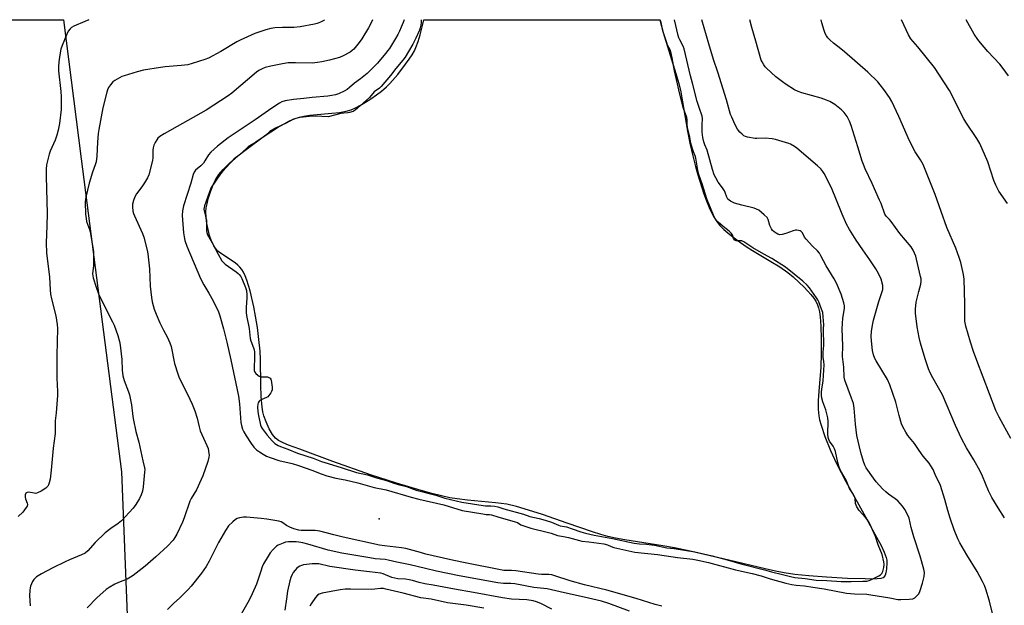
# Model space of a CAD drawing. Units: inches. Extents: x 1171771 to 1177771, y 553458 to 557458.
# Drawn here: x 1172127 to 1172570, y 557195 to 557458 of the extents above; entities that cross this region are included whole.
import ezdxf

# ---------------------------------------------------------------- set-up
doc = ezdxf.new("R2010")
doc.units = ezdxf.units.IN
doc.header["$MEASUREMENT"] = 0
for name, color, linetype in [('ELEV-Spot Elevation', 7, 'Continuous'), ('HYDRO-Water Body', 4, 'Continuous'), ('NTRL-Farm Land', 3, 'Continuous'), ('Undefined', 1, 'Continuous')]:
    doc.layers.add(name, color=color, linetype=linetype)

msp = doc.modelspace()

# ---------------------------------------------------------------- linework, layer by layer
at = {"layer": 'ELEV-Spot Elevation'}
msp.add_point((1172288.95, 557233.58, 297.6), dxfattribs=at)
at = {"layer": 'HYDRO-Water Body'}
msp.add_lwpolyline([(1172513.02, 557206.58), (1172510.57, 557206.48), (1172507.68, 557206.49), (1172499.63, 557206.78), (1172490.18, 557207.34), (1172482.27, 557207.94), (1172475.96, 557208.58), (1172471.08, 557209.27), (1172467.25, 557210.01), (1172462.55, 557211.05), (1172446.2, 557215.02), (1172428.79, 557218.97), (1172421.76, 557220.44), (1172416.5, 557221.44), (1172399.46, 557224.05), (1172395.17, 557224.83), (1172391.72, 557225.62), (1172388.7, 557226.46), (1172384.94, 557227.64), (1172373.42, 557231.54), (1172362.35, 557235.44), (1172356.1, 557237.52), (1172350.74, 557239.09), (1172346.3, 557240.11), (1172341.27, 557240.79), (1172328.62, 557241.94), (1172324, 557242.49), (1172320.67, 557243.08), (1172316.95, 557243.88), (1172312.63, 557244.94), (1172307.78, 557246.24), (1172296.64, 557249.54), (1172284.97, 557253.35), (1172268.02, 557259.35), (1172253.18, 557264.91), (1172248.03, 557266.76), (1172245.65, 557267.73), (1172243.58, 557268.83), (1172242.25, 557269.86), (1172240.93, 557271.54), (1172239.44, 557274.09), (1172237.98, 557277.21), (1172237, 557279.95), (1172236.59, 557281.63), (1172236.22, 557283.76), (1172235.76, 557288.55), (1172235.57, 557293.76), (1172235.45, 557305.29), (1172235.28, 557309.07), (1172234.77, 557314.19), (1172234.06, 557319.72), (1172233.24, 557324.81), (1172232.41, 557328.91), (1172230.77, 557336.11), (1172230.11, 557338.54), (1172229.35, 557340.91), (1172228.62, 557342.82), (1172227.81, 557344.55), (1172227.06, 557345.8), (1172226.23, 557346.85), (1172225.27, 557347.75), (1172224.08, 557348.67), (1172217.46, 557353.1), (1172216.33, 557354.02), (1172215.46, 557354.94), (1172214.48, 557356.42), (1172213.47, 557358.56), (1172212.59, 557361.04), (1172211.87, 557363.72), (1172211.33, 557366.48), (1172211.02, 557369.17), (1172210.94, 557371.66), (1172211.09, 557373.56), (1172211.4, 557375.26), (1172211.96, 557377.48), (1172212.69, 557379.84), (1172213.43, 557381.89), (1172214.24, 557383.87), (1172215.11, 557385.72), (1172216.02, 557387.36), (1172216.79, 557388.51), (1172218.72, 557390.77), (1172221.51, 557393.54), (1172225.27, 557396.84), (1172228.96, 557399.75), (1172236.63, 557405.36), (1172240.16, 557407.74), (1172243.12, 557409.61), (1172246.06, 557411.31), (1172248.59, 557412.61), (1172251.01, 557413.66), (1172252.97, 557414.33), (1172255.01, 557414.79), (1172257.63, 557415.18), (1172267.54, 557416.04), (1172271.08, 557416.44), (1172273.99, 557416.97), (1172276.23, 557417.63), (1172278.23, 557418.49), (1172280.43, 557419.63), (1172282.75, 557420.99), (1172285.1, 557422.52), (1172287.74, 557424.38), (1172289.9, 557426.05), (1172292.11, 557427.92), (1172293.71, 557429.48), (1172297.25, 557433.5), (1172300.79, 557438.06), (1172302.43, 557440.41), (1172303.67, 557442.36), (1172304.71, 557444.19), (1172305.38, 557445.58), (1172306.37, 557448.26), (1172307.3, 557451.38), (1172308.34, 557455.46), (1172308.93, 557458.08), (1172415.21, 557458.07), (1172416.69, 557452.35), (1172422.41, 557433.9), (1172423.69, 557429.38), (1172424.59, 557425.7), (1172425.46, 557421.13), (1172427.64, 557407.96), (1172428.74, 557402.53), (1172429.99, 557396.92), (1172431.19, 557392.11), (1172432.27, 557388.29), (1172435.03, 557379.75), (1172436.15, 557376.69), (1172437.38, 557373.67), (1172438.55, 557371.14), (1172439.64, 557369.1), (1172440.79, 557367.29), (1172441.99, 557365.76), (1172443.98, 557363.79), (1172446.77, 557361.42), (1172450.46, 557358.6), (1172454.02, 557356.1), (1172456.96, 557354.24), (1172465.13, 557349.37), (1172469.13, 557346.87), (1172472.76, 557344.39), (1172475.26, 557342.38), (1172477.95, 557339.95), (1172480.04, 557337.93), (1172481.83, 557336.06), (1172483.23, 557334.44), (1172484.48, 557332.78), (1172485.34, 557331.45), (1172486.17, 557329.8), (1172486.61, 557328.52), (1172487, 557326.64), (1172487.33, 557324.5), (1172487.68, 557320.3), (1172487.87, 557314.56), (1172487.87, 557307.91), (1172487.68, 557301.84), (1172486.75, 557290.79), (1172486.5, 557286.82), (1172486.46, 557282.84), (1172486.72, 557279.96), (1172487.1, 557278.09), (1172487.74, 557275.72), (1172489.5, 557270.53), (1172492.01, 557264.29), (1172494.69, 557258.47), (1172498.95, 557250.33), (1172507.7, 557234.52), (1172511.89, 557226.7), (1172514.74, 557221.52), (1172516.14, 557218.63), (1172517.03, 557216.1), (1172517.29, 557214.91), (1172517.37, 557213.77), (1172517.26, 557211.07), (1172516.96, 557209.22), (1172516.65, 557208.25), (1172516.38, 557207.72), (1172516.05, 557207.3), (1172515.65, 557207.03), (1172514.73, 557206.78)], close=True, dxfattribs=at)
at = {"layer": 'NTRL-Farm Land'}
msp.add_lwpolyline([(1172172.95, 557254.77), (1172189.87, 556826.16), (1171851.97, 556930.67), (1171826.36, 557224.32), (1171807.04, 557426.14), (1171805.22, 557458.12), (1171805.22, 557458.14), (1172146.74, 557458.1), (1172146.74, 557458.09), (1172154.77, 557395.6)], close=True, dxfattribs=at)
at = {"layer": 'Undefined'}
for points, elevation in [([(1172300.09, 557458.08), (1172299.66, 557456.82), (1172298.82, 557454.74), (1172298.02, 557452.95), (1172297.25, 557451.48), (1172296.22, 557449.67), (1172293.46, 557445.2), (1172292.81, 557444.23), (1172291.74, 557442.86), (1172288.2, 557438.61), (1172283.46, 557433.97), (1172280.48, 557431.53), (1172277.8, 557429.59), (1172275.55, 557427.59), (1172274.43, 557426.73), (1172273.2, 557425.99), (1172270.57, 557424.81), (1172269.22, 557424.34), (1172267.56, 557423.96), (1172265.82, 557423.73), (1172258.68, 557423.16), (1172254.99, 557422.64), (1172250.36, 557422.24), (1172246.55, 557421.59), (1172245.05, 557421.11), (1172244.03, 557420.54), (1172240.59, 557418.27), (1172233.13, 557413.12), (1172227.17, 557409.19), (1172220.86, 557404.91), (1172216.09, 557401.28), (1172213.1, 557398.58), (1172212.04, 557397.28), (1172210.42, 557394.58), (1172209.77, 557393.65), (1172208.6, 557392.42), (1172206.23, 557390.39), (1172205.64, 557389.58), (1172205.21, 557388.5), (1172204.07, 557384.52), (1172200.88, 557374.39), (1172200.37, 557372.09), (1172200.29, 557369.99), (1172200.81, 557362.17), (1172201.05, 557360.41), (1172201.47, 557358.72), (1172202.36, 557356.28), (1172208.48, 557341.67), (1172210.04, 557338.78), (1172212.22, 557335.15), (1172214.14, 557331.57), (1172216.52, 557326.75), (1172217.2, 557324.93), (1172218.8, 557319.06), (1172220.3, 557313.07), (1172222.08, 557305.05), (1172225.53, 557288.72), (1172225.99, 557285.37), (1172226.69, 557276.87), (1172226.89, 557275.57), (1172227.4, 557273.96), (1172227.97, 557272.66), (1172229.02, 557270.9), (1172231.21, 557267.43), (1172232.45, 557265.82), (1172233.7, 557264.67), (1172235.04, 557263.64), (1172236.73, 557262.59), (1172238.22, 557261.79), (1172239.79, 557261.12), (1172243.68, 557259.87), (1172249.66, 557258.4), (1172252.63, 557257.49), (1172258.59, 557255.41), (1172262.71, 557253.82), (1172265.38, 557252.96), (1172269.44, 557251.92), (1172273.64, 557251.12), (1172279.26, 557249.74), (1172286.63, 557247.65), (1172292.06, 557246.55), (1172303.35, 557243.27), (1172306.72, 557242.36), (1172317.93, 557239.85), (1172326.27, 557237.3), (1172335.47, 557235.75), (1172336.99, 557235.58), (1172338.54, 557235.53), (1172339.51, 557235.38), (1172342.31, 557234.44), (1172350.16, 557232.25), (1172351.1, 557231.84), (1172352.7, 557230.81), (1172354.91, 557230.04), (1172357.19, 557229.39), (1172365.04, 557227.47), (1172366.3, 557227.07), (1172369.07, 557226.01), (1172371.89, 557225.63), (1172374.08, 557225.2), (1172379.04, 557223.75), (1172380.02, 557223.58), (1172383.17, 557223.28), (1172389.97, 557222.24), (1172391.7, 557221.8), (1172393.24, 557221.1), (1172394.49, 557220.71), (1172403.96, 557218.6), (1172414.17, 557217.56), (1172423.2, 557216.18), (1172430.02, 557215.41), (1172432.37, 557215.01), (1172437.11, 557213.96), (1172449.3, 557210.67), (1172456.77, 557208.95), (1172460.81, 557207.86), (1172464.78, 557206.62), (1172471.85, 557204.63), (1172474.57, 557203.97), (1172476.54, 557203.73), (1172480.3, 557203.48), (1172484.11, 557202.74), (1172489.1, 557202.1), (1172499.23, 557200.15), (1172502.83, 557199.86), (1172508.31, 557199.59), (1172510.22, 557199.4), (1172518.68, 557198.02), (1172522.31, 557197.31), (1172523.69, 557197.27), (1172527.37, 557197.4), (1172529.04, 557197.61), (1172529.99, 557198.08), (1172531.04, 557198.99), (1172531.71, 557199.88), (1172532.22, 557200.92), (1172533.46, 557204.61), (1172534.19, 557207.63), (1172534.31, 557209.36), (1172534.08, 557210.96), (1172532.37, 557216.83), (1172529.54, 557225.44), (1172528.38, 557229.64), (1172527.36, 557233.83), (1172526.7, 557235.45), (1172525.51, 557237.83), (1172524.47, 557239.27), (1172522.24, 557241.69), (1172521.13, 557242.59), (1172518.12, 557244.71), (1172516.84, 557245.75), (1172515.6, 557246.94), (1172512.59, 557250.17), (1172511.32, 557251.8), (1172508.09, 557256.45), (1172507.44, 557257.72), (1172506.88, 557259.3), (1172505.73, 557263.41), (1172503.92, 557271.07), (1172503.21, 557276.17), (1172502.66, 557283.28), (1172502.33, 557285.39), (1172501.53, 557287.89), (1172498.53, 557295.92), (1172498.16, 557297.33), (1172497.95, 557301.81), (1172497.35, 557306.63), (1172497.49, 557311.37), (1172497.31, 557318.99), (1172497.63, 557323.91), (1172498.32, 557328.17), (1172498.36, 557329.33), (1172498.05, 557330.72), (1172496.78, 557334.57), (1172494.74, 557339.52), (1172493.6, 557341.6), (1172490, 557347.42), (1172487.71, 557351.91), (1172486.99, 557353.12), (1172486.16, 557354.13), (1172483.85, 557356.3), (1172481.05, 557359.36), (1172480.32, 557360.29), (1172479.35, 557362.17), (1172478.87, 557362.77), (1172478.42, 557363.07), (1172477.63, 557363.36), (1172476.79, 557363.5), (1172476.24, 557363.47), (1172475.16, 557363.18), (1172471.92, 557361.95), (1172470.24, 557361.44), (1172469.21, 557361.38), (1172468.28, 557361.65), (1172467.54, 557362.08), (1172466.6, 557362.76), (1172465.95, 557363.34), (1172465.42, 557364), (1172464.65, 557365.51), (1172463.91, 557368.21), (1172463.43, 557369.17), (1172462.2, 557370.38), (1172459.69, 557372.4), (1172458.72, 557372.94), (1172457.7, 557373.3), (1172452.13, 557374.68), (1172448.87, 557375.64), (1172447.07, 557376.53), (1172446.36, 557376.99), (1172445.82, 557377.46), (1172445.36, 557378.27), (1172444.66, 557380.35), (1172444.31, 557381.09), (1172443.42, 557382.49), (1172441.51, 557385.07), (1172440.33, 557387.06), (1172439.72, 557388.32), (1172438.91, 557390.68), (1172436.51, 557399.37), (1172435.51, 557401.8), (1172435.04, 557403.2), (1172434.55, 557405.2), (1172434.26, 557407.53), (1172434.23, 557410.72), (1172434.38, 557413.64), (1172434.26, 557414.71), (1172432.89, 557418.6), (1172432.06, 557421.27), (1172429.92, 557429.65), (1172428.95, 557432.95), (1172426.22, 557445.05), (1172425.74, 557446.2), (1172424.13, 557449.01), (1172423.69, 557450.03), (1172423.38, 557451.01), (1172421.81, 557458.07)], 296), ([(1172307.79, 557458.08), (1172307.79, 557456.83), (1172307.64, 557455.66), (1172307.36, 557454.52), (1172306.98, 557453.44), (1172305.39, 557449.8), (1172304.09, 557447.18), (1172302.14, 557443.77), (1172300.6, 557441.32), (1172299.6, 557439.93), (1172296.33, 557436.11), (1172293.92, 557432.97), (1172289.84, 557428.15), (1172289.02, 557427.4), (1172286.63, 557425.74), (1172284.5, 557423.19), (1172279.2, 557418.31), (1172278.11, 557417.43), (1172277.14, 557416.88), (1172275.54, 557416.32), (1172274.73, 557416.18), (1172272.95, 557416.13), (1172271.65, 557415.94), (1172265.87, 557414.49), (1172260.16, 557414.68), (1172257.31, 557414.56), (1172253.29, 557414.17), (1172252, 557413.88), (1172250.39, 557413.35), (1172247.04, 557411.6), (1172242.19, 557409.31), (1172239.67, 557407.8), (1172237.88, 557406.18), (1172236.72, 557405.3), (1172233.3, 557402.99), (1172230.29, 557401.2), (1172226.8, 557397.96), (1172225.68, 557397.05), (1172224.4, 557396.18), (1172223.54, 557395.44), (1172218.38, 557389.9), (1172217.45, 557388.81), (1172213.3, 557382.58), (1172212.46, 557380.73), (1172210.3, 557374.33), (1172210.02, 557372.91), (1172210.09, 557372.12), (1172210.79, 557369.78), (1172211.17, 557367.84), (1172211.23, 557366.39), (1172211.18, 557363.07), (1172211.25, 557362.44), (1172211.69, 557361.39), (1172213.73, 557357.76), (1172216.35, 557352.64), (1172218.08, 557349.67), (1172218.76, 557348.83), (1172219.52, 557348.14), (1172224.53, 557344.65), (1172225.43, 557343.93), (1172225.92, 557343.43), (1172226.61, 557342.53), (1172227.12, 557341.64), (1172228.76, 557337.63), (1172229.11, 557336.23), (1172229.31, 557334.38), (1172229.28, 557332.88), (1172228.97, 557328.77), (1172229.04, 557326.44), (1172229.17, 557325.04), (1172230.39, 557319.14), (1172230.76, 557314.7), (1172231.09, 557313.61), (1172232.39, 557310.44), (1172232.6, 557309.64), (1172232.72, 557308.76), (1172232.81, 557306.14), (1172232.56, 557301.41), (1172232.67, 557300.3), (1172232.96, 557299.56), (1172233.44, 557298.92), (1172234.21, 557298.17), (1172234.86, 557297.72), (1172235.36, 557297.53), (1172235.92, 557297.45), (1172238.62, 557297.4), (1172239.22, 557297.21), (1172239.81, 557296.81), (1172240.07, 557296.43), (1172240.22, 557295.97), (1172240.66, 557292.76), (1172240.68, 557291.61), (1172240.46, 557290.81), (1172240.07, 557290.18), (1172238.77, 557288.47), (1172238.24, 557288.08), (1172236, 557287.22), (1172235.24, 557286.82), (1172234.83, 557286.46), (1172234.39, 557285.79), (1172234.21, 557285.1), (1172234.18, 557283.99), (1172234.32, 557281.68), (1172234.58, 557279.99), (1172235.52, 557275.74), (1172235.79, 557274.93), (1172236.16, 557274.19), (1172238.4, 557271.19), (1172240.68, 557268.66), (1172241.9, 557267.49), (1172243.44, 557266.49), (1172244.42, 557266.07), (1172247.79, 557264.9), (1172252.09, 557263.16), (1172259.16, 557260.89), (1172262.9, 557259.36), (1172264.38, 557258.85), (1172271.84, 557256.69), (1172278.69, 557254.43), (1172283.57, 557253.31), (1172287.63, 557252.07), (1172292.24, 557250.82), (1172295.51, 557249.59), (1172297.49, 557249.01), (1172301.23, 557248.06), (1172305.58, 557246.49), (1172314.45, 557244.25), (1172317.51, 557243.13), (1172318.5, 557242.83), (1172326.06, 557241.04), (1172335.75, 557239.51), (1172336.81, 557239.43), (1172339.2, 557239.45), (1172340.9, 557239.27), (1172342.35, 557239.02), (1172345.05, 557238.07), (1172353.81, 557235.6), (1172356.68, 557234.59), (1172360.87, 557233.74), (1172363.52, 557233), (1172366.43, 557232.05), (1172369.59, 557230.64), (1172370.41, 557230.44), (1172372.34, 557230.17), (1172373.23, 557229.94), (1172375.75, 557229.11), (1172379.64, 557227.65), (1172381.78, 557227.04), (1172385.57, 557226.24), (1172393.87, 557224.75), (1172403.68, 557222.55), (1172406.11, 557222.3), (1172409.27, 557222.11), (1172412.87, 557221.68), (1172418.41, 557220.48), (1172421.67, 557220.22), (1172430.96, 557218.7), (1172438.81, 557216.84), (1172445.46, 557215.04), (1172451.65, 557213.26), (1172462.27, 557210.62), (1172465.51, 557209.74), (1172470.41, 557208.58), (1172474.05, 557207.62), (1172475.95, 557207.22), (1172480.62, 557206.75), (1172485.54, 557205.97), (1172490.29, 557205.81), (1172496.88, 557205.33), (1172501.33, 557205.33), (1172506.62, 557205.45), (1172508.32, 557205.58), (1172509.42, 557205.77), (1172510.2, 557206.05), (1172513.83, 557207.88), (1172514.49, 557208.35), (1172515.06, 557208.9), (1172515.59, 557209.81), (1172516.05, 557211.7), (1172516.2, 557213.08), (1172516.08, 557214.19), (1172515.29, 557217.49), (1172513.5, 557221.8), (1172512.23, 557225.56), (1172511.68, 557226.92), (1172509.5, 557231.55), (1172508.65, 557233.11), (1172507.83, 557234.18), (1172504.95, 557237.34), (1172503.84, 557238.9), (1172503.52, 557239.68), (1172503.3, 557240.5), (1172503.06, 557242.74), (1172502.82, 557243.65), (1172502.38, 557244.48), (1172501.1, 557246.3), (1172500.55, 557247.25), (1172499.09, 557250.9), (1172496.96, 557254.59), (1172496.25, 557256.05), (1172495.76, 557257.24), (1172495.25, 557258.91), (1172494.19, 557263.79), (1172493.8, 557265.08), (1172493.21, 557266.28), (1172491.61, 557268.52), (1172491.27, 557269.32), (1172491.01, 557270.19), (1172490.79, 557271.75), (1172490.92, 557277.3), (1172490.81, 557279.01), (1172489.91, 557282.66), (1172488.5, 557286.27), (1172488.14, 557287.88), (1172487.97, 557289.21), (1172487.96, 557290.49), (1172488.08, 557291.85), (1172488.75, 557295.67), (1172489.09, 557302.86), (1172489.08, 557304.31), (1172488.73, 557306.26), (1172488.64, 557307.59), (1172488.66, 557308.39), (1172488.93, 557310.21), (1172489.01, 557311.4), (1172488.85, 557319.21), (1172488.95, 557320.89), (1172488.74, 557324.44), (1172488.5, 557326.43), (1172488.03, 557327.92), (1172486.72, 557331.22), (1172486.3, 557332.1), (1172485.71, 557333.04), (1172482.53, 557337.48), (1172481.45, 557338.76), (1172479.51, 557340.56), (1172471.81, 557346.82), (1172465.55, 557350.76), (1172461.99, 557352.64), (1172457.02, 557355.51), (1172452.97, 557358.21), (1172452.09, 557358.6), (1172451.61, 557358.7), (1172449.6, 557358.62), (1172449.16, 557358.78), (1172448.79, 557359.06), (1172448.41, 557359.7), (1172447.91, 557361.27), (1172447.28, 557362.16), (1172446.38, 557363.04), (1172443.76, 557365.04), (1172441.5, 557367), (1172440.61, 557368), (1172439.87, 557369.16), (1172438.24, 557372.73), (1172436.57, 557377.02), (1172434.21, 557384.3), (1172432.73, 557388.43), (1172432.24, 557390.49), (1172431.39, 557395.85), (1172431.09, 557396.82), (1172430.3, 557398.61), (1172429.86, 557399.98), (1172429.22, 557402.52), (1172428.52, 557405.98), (1172427.64, 557409.57), (1172427.45, 557410.93), (1172427.49, 557413.05), (1172427.35, 557414.15), (1172425.88, 557418.19), (1172423.99, 557425.23), (1172423.21, 557429.34), (1172421.83, 557435.13), (1172420.78, 557440.99), (1172420.32, 557443.11), (1172419.84, 557444.55), (1172418.69, 557446.64), (1172418.28, 557447.66), (1172416.62, 557453.07), (1172415.76, 557456.86), (1172415.39, 557458.07)], 294)]:
    msp.add_lwpolyline(points, dxfattribs=dict(at, elevation=elevation))
for points in [[(1172158.25, 557458.1, 302), (1172156.42, 557457.28, 302), (1172151.4, 557455.22, 302), (1172150.42, 557454.59, 302), (1172149.81, 557454.02, 302), (1172148.96, 557452.93, 302), (1172148.28, 557451.69, 302), (1172146.21, 557446.54, 302), (1172145.62, 557444.9, 302), (1172145.12, 557442.33, 302), (1172144.67, 557439.16, 302), (1172144.58, 557436.91, 302), (1172144.63, 557435.19, 302), (1172145.65, 557425.84, 302), (1172145.78, 557423.5, 302), (1172145.74, 557417.68, 302), (1172145.03, 557411.49, 302), (1172144.45, 557408.46, 302), (1172143.8, 557406.21, 302), (1172143, 557403.98, 302), (1172140.86, 557398.95, 302), (1172140.37, 557397.6, 302), (1172139.22, 557392.81, 302), (1172139, 557390.82, 302), (1172138.99, 557387.6, 302), (1172139.53, 557370.95, 302), (1172139.37, 557365.36, 302), (1172138.97, 557357.76, 302), (1172139.12, 557353.23, 302), (1172140.44, 557342.32, 302), (1172140.81, 557336.64, 302), (1172141.03, 557334.68, 302), (1172141.44, 557332.49, 302), (1172143.42, 557324.83, 302), (1172144.02, 557320.99, 302), (1172144.16, 557319.23, 302), (1172143.8, 557307.22, 302), (1172143.82, 557296.9, 302), (1172144.06, 557290.88, 302), (1172144.04, 557289.11, 302), (1172143.48, 557281.2, 302), (1172143.13, 557277.58, 302), (1172143.01, 557271.97, 302), (1172142.14, 557265.39, 302), (1172141.32, 557255.48, 302), (1172140.77, 557251.41, 302), (1172140.4, 557249.71, 302), (1172140.09, 557248.93, 302), (1172139.69, 557248.2, 302), (1172138.9, 557247.43, 302), (1172136.69, 557246.06, 302), (1172135.17, 557245.25, 302), (1172134.39, 557245.02, 302), (1172133.6, 557245.06, 302), (1172131.18, 557245.53, 302), (1172130.45, 557245.42, 302), (1172129.88, 557245.05, 302), (1172129.57, 557244.4, 302), (1172129.51, 557243.36, 302), (1172129.73, 557242.52, 302), (1172130.47, 557240.6, 302), (1172130.57, 557240.07, 302), (1172130.45, 557239.32, 302), (1172130.07, 557238.61, 302), (1172128.52, 557236.56, 302), (1172126.34, 557234.65, 302)], [(1172264.31, 557458.09, 300), (1172263.96, 557457.83, 300), (1172262.47, 557457.04, 300), (1172260.92, 557456.48, 300), (1172259.82, 557456.17, 300), (1172253.38, 557454.86, 300), (1172250.47, 557454.58, 300), (1172245.39, 557454.61, 300), (1172241.85, 557454.42, 300), (1172240.1, 557454.19, 300), (1172237.82, 557453.63, 300), (1172232.87, 557451.94, 300), (1172226.34, 557448.98, 300), (1172224.77, 557448.13, 300), (1172217.61, 557443.88, 300), (1172212.06, 557440.89, 300), (1172210.44, 557440.16, 300), (1172204.79, 557438.36, 300), (1172202.77, 557437.9, 300), (1172199.83, 557437.46, 300), (1172192.54, 557436.91, 300), (1172190.53, 557436.68, 300), (1172182.81, 557435.36, 300), (1172180.02, 557434.72, 300), (1172174.08, 557432.94, 300), (1172172.99, 557432.51, 300), (1172171.96, 557431.98, 300), (1172169.96, 557430.81, 300), (1172169.05, 557430.12, 300), (1172167.9, 557428.83, 300), (1172167.11, 557427.64, 300), (1172166.65, 557426.6, 300), (1172166.3, 557425.52, 300), (1172164.56, 557418.53, 300), (1172162.64, 557408.7, 300), (1172162.41, 557406.94, 300), (1172162.11, 557403.06, 300), (1172161.82, 557396.74, 300), (1172161.47, 557394.23, 300), (1172161.1, 557392.9, 300), (1172159.82, 557389.48, 300), (1172158.31, 557384.64, 300), (1172156.83, 557378.28, 300), (1172156.63, 557376.24, 300), (1172156.7, 557370.71, 300), (1172156.94, 557368.72, 300), (1172157.22, 557367.33, 300), (1172158.48, 557363.76, 300), (1172158.79, 557362.62, 300), (1172160.24, 557353.9, 300), (1172160.34, 557352.17, 300), (1172160.28, 557347.56, 300), (1172159.91, 557343.76, 300), (1172160.01, 557342.93, 300), (1172160.21, 557342.06, 300), (1172161.49, 557337.76, 300), (1172162.61, 557334.8, 300), (1172165.85, 557328, 300), (1172168.87, 557322.23, 300), (1172169.59, 557320.7, 300), (1172171.28, 557316.11, 300), (1172172.02, 557313.39, 300), (1172172.28, 557311.68, 300), (1172173.01, 557305.29, 300), (1172173.17, 557300.48, 300), (1172173.45, 557297.92, 300), (1172174.14, 557295.77, 300), (1172176.13, 557290.68, 300), (1172176.55, 557289.28, 300), (1172177.35, 557284.89, 300), (1172177.96, 557279.62, 300), (1172178.25, 557277.89, 300), (1172179.42, 557272.78, 300), (1172180.78, 557268.09, 300), (1172182.5, 557259.67, 300), (1172183.28, 557256.44, 300), (1172183.35, 557255.73, 300), (1172183.33, 557254.58, 300), (1172182.71, 557247.92, 300), (1172182.3, 557245.96, 300), (1172181.81, 557244.32, 300), (1172181.03, 557242.76, 300), (1172179.43, 557239.97, 300), (1172178.17, 557238.35, 300), (1172172.95, 557232.68, 300), (1172171.42, 557231.44, 300), (1172168.16, 557229.19, 300), (1172165.61, 557227.2, 300), (1172161.13, 557222.97, 300), (1172157.73, 557219.15, 300), (1172156.49, 557218.17, 300), (1172154.97, 557217.39, 300), (1172149.44, 557215.1, 300), (1172147.56, 557214.23, 300), (1172142.03, 557211.44, 300), (1172136.98, 557208.8, 300), (1172135.4, 557207.93, 300), (1172134.68, 557207.44, 300), (1172133.45, 557206.33, 300), (1172132.82, 557205.41, 300), (1172131.97, 557203.26, 300), (1172131.77, 557202.44, 300), (1172131.63, 557201.37, 300), (1172131.55, 557199.13, 300), (1172131.8, 557194.41, 300)], [(1172285.92, 557458.09, 298), (1172285.11, 557456.37, 298), (1172284.13, 557454.54, 298), (1172281.03, 557449.52, 298), (1172279.86, 557447.86, 298), (1172277.5, 557444.94, 298), (1172276.72, 557444.22, 298), (1172275.84, 557443.57, 298), (1172272.69, 557441.88, 298), (1172271.05, 557441.19, 298), (1172266.49, 557439.87, 298), (1172263.07, 557439.15, 298), (1172261.06, 557438.82, 298), (1172258.73, 557438.64, 298), (1172251.15, 557438.78, 298), (1172247.93, 557438.68, 298), (1172245.31, 557438.28, 298), (1172240.09, 557437.18, 298), (1172237.54, 557436.56, 298), (1172236.23, 557436.06, 298), (1172234.77, 557435.29, 298), (1172233.6, 557434.47, 298), (1172222.58, 557425.14, 298), (1172220.95, 557423.88, 298), (1172210.98, 557417.37, 298), (1172192.09, 557406.8, 298), (1172190.17, 557405.51, 298), (1172189.29, 557404.8, 298), (1172188.77, 557404.15, 298), (1172188.1, 557402.91, 298), (1172187.51, 557401.61, 298), (1172187.16, 557400.55, 298), (1172187.03, 557399.43, 298), (1172186.97, 557396.01, 298), (1172186.84, 557394.73, 298), (1172185.22, 557388.37, 298), (1172184.61, 557387.02, 298), (1172183.2, 557384.72, 298), (1172182.05, 557382.98, 298), (1172179.66, 557379.72, 298), (1172178.93, 557378.47, 298), (1172178.31, 557376.79, 298), (1172177.87, 557375.07, 298), (1172177.82, 557373.95, 298), (1172178.04, 557372.01, 298), (1172178.28, 557370.92, 298), (1172178.69, 557369.83, 298), (1172182.41, 557361.98, 298), (1172182.93, 557360.27, 298), (1172184.44, 557354.5, 298), (1172184.72, 557352.76, 298), (1172185.51, 557346.04, 298), (1172185.88, 557338.22, 298), (1172186.4, 557333.17, 298), (1172186.74, 557331.15, 298), (1172187.69, 557327.87, 298), (1172188.46, 557325.71, 298), (1172190.12, 557321.7, 298), (1172191.85, 557318.42, 298), (1172193.53, 557315.49, 298), (1172194.72, 557312.8, 298), (1172195.2, 557311.12, 298), (1172196.8, 557303.39, 298), (1172198.2, 557298.87, 298), (1172198.94, 557297.02, 298), (1172202.56, 557289.68, 298), (1172204.71, 557285.12, 298), (1172205.96, 557282.19, 298), (1172207, 557278.87, 298), (1172207.89, 557274.95, 298), (1172208.39, 557273.14, 298), (1172209.05, 557271.53, 298), (1172211.35, 557266.49, 298), (1172211.87, 557265.14, 298), (1172212.27, 557262.96, 298), (1172212.33, 557262.14, 298), (1172212.28, 557261.32, 298), (1172211.7, 557259.36, 298), (1172209.46, 557252.95, 298), (1172208.78, 557251.23, 298), (1172206.65, 557246.59, 298), (1172204.31, 557242.64, 298), (1172203.67, 557241.44, 298), (1172201.13, 557234.06, 298), (1172200.38, 557232.13, 298), (1172197.89, 557226.72, 298), (1172196.98, 557225.18, 298), (1172196.13, 557223.99, 298), (1172193.69, 557221.25, 298), (1172188.35, 557216.43, 298), (1172183.52, 557212.2, 298), (1172178.22, 557208.06, 298), (1172177.01, 557207.26, 298), (1172175.48, 557206.46, 298), (1172171.54, 557204.91, 298), (1172169.97, 557204.16, 298), (1172167.38, 557202.73, 298), (1172165.97, 557201.71, 298), (1172161.79, 557198.08, 298), (1172157.41, 557193.58, 298)], [(1172565.6, 557188.01, 298), (1172563.55, 557196.49, 298), (1172561.87, 557201.85, 298), (1172561.28, 557203.52, 298), (1172560.39, 557205.37, 298), (1172558.06, 557209.8, 298), (1172553.32, 557217.4, 298), (1172550.28, 557222.78, 298), (1172549.36, 557224.6, 298), (1172547.68, 557228.6, 298), (1172545.9, 557233.81, 298), (1172544.78, 557237.37, 298), (1172543.42, 557242.25, 298), (1172541.44, 557248.51, 298), (1172541, 557249.59, 298), (1172539.35, 557252.8, 298), (1172538.16, 557255.71, 298), (1172537.17, 557257.45, 298), (1172536.39, 557258.64, 298), (1172533.67, 557261.81, 298), (1172531.94, 557264.23, 298), (1172529.83, 557267.46, 298), (1172526.78, 557271.1, 298), (1172525.85, 557272.62, 298), (1172524.57, 557274.98, 298), (1172524.02, 557276.36, 298), (1172522.89, 557280.08, 298), (1172521.41, 557286.02, 298), (1172518.75, 557293.79, 298), (1172517.6, 557296.18, 298), (1172512.49, 557304.68, 298), (1172512.01, 557305.73, 298), (1172511.43, 557307.34, 298), (1172510.95, 557309.3, 298), (1172510.41, 557313.67, 298), (1172510.33, 557315.64, 298), (1172510.41, 557317.86, 298), (1172510.87, 557320.71, 298), (1172511.38, 557322.99, 298), (1172513.73, 557331.27, 298), (1172515.51, 557336.74, 298), (1172515.59, 557337.6, 298), (1172515.5, 557338.47, 298), (1172514.74, 557341.36, 298), (1172513.55, 557344, 298), (1172512.46, 557346.04, 298), (1172509.67, 557350.16, 298), (1172506.58, 557354.54, 298), (1172503.62, 557358.99, 298), (1172500.61, 557363.76, 298), (1172499.23, 557366.16, 298), (1172497.21, 557370.57, 298), (1172494.45, 557377.76, 298), (1172492.73, 557381.77, 298), (1172491.4, 557384.55, 298), (1172489.11, 557388.87, 298), (1172488.49, 557389.83, 298), (1172487.62, 557390.97, 298), (1172486.22, 557392.44, 298), (1172476.92, 557400.31, 298), (1172475.8, 557401.1, 298), (1172474.02, 557402.08, 298), (1172473.22, 557402.43, 298), (1172471.8, 557402.89, 298), (1172467.23, 557404.25, 298), (1172465.79, 557404.59, 298), (1172462.58, 557404.78, 298), (1172458.9, 557404.68, 298), (1172458.04, 557404.73, 298), (1172454.6, 557405.3, 298), (1172453.78, 557405.53, 298), (1172453.05, 557405.92, 298), (1172452.18, 557406.6, 298), (1172451.16, 557407.57, 298), (1172450.18, 557408.86, 298), (1172449.01, 557411.11, 298), (1172447.54, 557414.22, 298), (1172447, 557415.55, 298), (1172445.15, 557422.03, 298), (1172441.34, 557434.59, 298), (1172439.41, 557440.16, 298), (1172437.25, 557447.24, 298), (1172434.14, 557458.07, 298)], [(1172570.28, 557234.06, 300), (1172567.4, 557238.44, 300), (1172564.59, 557243.16, 300), (1172563.11, 557246.16, 300), (1172560.46, 557252.7, 300), (1172559.4, 557255.06, 300), (1172556.59, 557260.09, 300), (1172553.2, 557265.53, 300), (1172551.01, 557269.64, 300), (1172548.31, 557275.53, 300), (1172542.36, 557289.32, 300), (1172540.68, 557292.53, 300), (1172538.01, 557296.94, 300), (1172536.88, 557299.19, 300), (1172536.12, 557301.07, 300), (1172534.58, 557305.56, 300), (1172532.56, 557312.6, 300), (1172531.95, 557315.13, 300), (1172531.03, 557320.02, 300), (1172530.22, 557326.09, 300), (1172530.21, 557327.83, 300), (1172530.63, 557331.01, 300), (1172531.72, 557335.89, 300), (1172532.61, 557339.19, 300), (1172532.79, 557340.49, 300), (1172532.74, 557341.52, 300), (1172532.55, 557342.65, 300), (1172530.76, 557350.32, 300), (1172530.36, 557351.68, 300), (1172529.17, 557354.38, 300), (1172528.31, 557355.9, 300), (1172523.15, 557361.91, 300), (1172519.27, 557367.34, 300), (1172518.53, 557368.2, 300), (1172517.2, 557369.52, 300), (1172516.73, 557370.14, 300), (1172516.46, 557370.65, 300), (1172514.79, 557375.38, 300), (1172514.13, 557377.01, 300), (1172510.79, 557384.49, 300), (1172507.62, 557391.08, 300), (1172506.83, 557392.92, 300), (1172506.27, 557394.54, 300), (1172504.36, 557400.92, 300), (1172501.3, 557410.55, 300), (1172500.54, 557412.48, 300), (1172499.47, 557414.58, 300), (1172498.11, 557416.37, 300), (1172496.9, 557417.58, 300), (1172493.93, 557419.96, 300), (1172491.72, 557421.31, 300), (1172490.2, 557422, 300), (1172487.85, 557422.84, 300), (1172479.1, 557425.28, 300), (1172477.47, 557425.8, 300), (1172475.73, 557426.63, 300), (1172472.06, 557428.94, 300), (1172470.41, 557430.13, 300), (1172467.44, 557432.47, 300), (1172463.22, 557436.3, 300), (1172462.61, 557436.95, 300), (1172461.94, 557437.9, 300), (1172461.21, 557439.17, 300), (1172460.87, 557439.98, 300), (1172458.36, 557448.47, 300), (1172456.67, 557454.59, 300), (1172455.63, 557458.07, 300)], [(1172573.1, 557269.67, 302), (1172567.85, 557279.35, 302), (1172566.42, 557282.31, 302), (1172557.81, 557304.85, 302), (1172556.38, 557308.86, 302), (1172555.01, 557313.06, 302), (1172552.93, 557320.31, 302), (1172552.51, 557322.45, 302), (1172552.41, 557324.07, 302), (1172552.49, 557330.27, 302), (1172552.22, 557341.42, 302), (1172551.9, 557343.53, 302), (1172550.6, 557348.85, 302), (1172549.91, 557351.12, 302), (1172548.46, 557355.38, 302), (1172544.4, 557364.57, 302), (1172541.75, 557371.79, 302), (1172539.12, 557379.55, 302), (1172536.17, 557387.01, 302), (1172533.66, 557393, 302), (1172532.53, 557395.09, 302), (1172530.17, 557398.71, 302), (1172527.6, 557403.67, 302), (1172522.79, 557414.52, 302), (1172519.57, 557421.39, 302), (1172518.53, 557423.16, 302), (1172516.07, 557426.77, 302), (1172514.41, 557428.86, 302), (1172513.25, 557430.2, 302), (1172508.79, 557434.48, 302), (1172498.29, 557443.67, 302), (1172496.7, 557444.99, 302), (1172493.38, 557447.54, 302), (1172491.66, 557449.09, 302), (1172490.88, 557449.92, 302), (1172490.22, 557450.88, 302), (1172489.68, 557451.9, 302), (1172489.16, 557453.28, 302), (1172488.12, 557456.68, 302), (1172487.78, 557458.06, 302)], [(1172571.6, 557375.45, 304), (1172567.72, 557381, 304), (1172566.37, 557383.65, 304), (1172565.49, 557385.84, 304), (1172562.86, 557394.18, 304), (1172559.25, 557402.41, 304), (1172557.85, 557404.7, 304), (1172552.9, 557412.06, 304), (1172551.96, 557413.56, 304), (1172545.62, 557426.31, 304), (1172538.79, 557436.59, 304), (1172531.35, 557445.89, 304), (1172528.22, 557449.59, 304), (1172527.04, 557451.37, 304), (1172523.92, 557458.06, 304)], [(1172572.14, 557432.93, 306), (1172569.77, 557436.15, 306), (1172568.19, 557438.1, 306), (1172562.89, 557443.82, 306), (1172559.56, 557447.68, 306), (1172558.29, 557449.3, 306), (1172556.73, 557451.68, 306), (1172553.04, 557458.06, 306)], [(1172416.15, 557194.26, 296), (1172413.1, 557195.08, 296), (1172404.57, 557197.69, 296), (1172391.33, 557201.41, 296), (1172381.34, 557203.92, 296), (1172374.79, 557205.67, 296), (1172367.91, 557207.92, 296), (1172366.54, 557208.31, 296), (1172365.3, 557208.48, 296), (1172361.91, 557208.58, 296), (1172360.46, 557208.69, 296), (1172350.4, 557210.17, 296), (1172348.51, 557210.28, 296), (1172345.89, 557210.29, 296), (1172345.05, 557210.37, 296), (1172326.02, 557214.02, 296), (1172321.1, 557215.05, 296), (1172309.82, 557217.68, 296), (1172307.41, 557218.34, 296), (1172304.25, 557219.35, 296), (1172300.85, 557220.17, 296), (1172298.86, 557220.55, 296), (1172291.22, 557221.36, 296), (1172289.1, 557221.71, 296), (1172272.64, 557225.38, 296), (1172268.52, 557226.4, 296), (1172262.25, 557228.08, 296), (1172260.06, 557228.37, 296), (1172255.18, 557228.26, 296), (1172253.82, 557228.33, 296), (1172252.69, 557228.51, 296), (1172250.48, 557229.13, 296), (1172248.62, 557229.8, 296), (1172247.23, 557230.59, 296), (1172245.51, 557231.83, 296), (1172244.8, 557232.18, 296), (1172243.72, 557232.46, 296), (1172238.3, 557233.43, 296), (1172235.77, 557233.76, 296), (1172229.19, 557234.24, 296), (1172227.77, 557234.24, 296), (1172226.08, 557234.04, 296), (1172225.02, 557233.73, 296), (1172224.29, 557233.29, 296), (1172222.95, 557232.18, 296), (1172221.06, 557230.36, 296), (1172219.75, 557228.37, 296), (1172216.56, 557222.96, 296), (1172212.44, 557214.48, 296), (1172210.96, 557212.11, 296), (1172208.97, 557209.15, 296), (1172204.24, 557203.25, 296), (1172202.91, 557201.7, 296), (1172199.16, 557197.97, 296), (1172196.36, 557195.41, 296), (1172193.6, 557192.71, 296)], [(1172401.49, 557192.04, 294), (1172392.2, 557195.51, 294), (1172389.01, 557196.53, 294), (1172381.15, 557198.37, 294), (1172372.23, 557200.28, 294), (1172366.49, 557201.64, 294), (1172364.5, 557201.99, 294), (1172358.55, 557202.6, 294), (1172349.98, 557204.27, 294), (1172348.1, 557204.4, 294), (1172344.82, 557204.47, 294), (1172342.34, 557204.78, 294), (1172324.87, 557207.94, 294), (1172314.66, 557210.06, 294), (1172309.72, 557211.18, 294), (1172302.83, 557212.89, 294), (1172296.84, 557214.04, 294), (1172293, 557214.98, 294), (1172291.53, 557215.2, 294), (1172287.07, 557215.63, 294), (1172284.66, 557215.95, 294), (1172272.03, 557218.07, 294), (1172265.95, 557219.51, 294), (1172256.8, 557222.14, 294), (1172254.53, 557222.74, 294), (1172252.67, 557223.11, 294), (1172251.55, 557223.25, 294), (1172250.42, 557223.28, 294), (1172248.14, 557223.17, 294), (1172246.73, 557222.99, 294), (1172245.67, 557222.68, 294), (1172244.11, 557222.06, 294), (1172243.38, 557221.69, 294), (1172242.69, 557221.2, 294), (1172241.24, 557219.79, 294), (1172239.89, 557218.28, 294), (1172238.94, 557216.81, 294), (1172236.89, 557213.26, 294), (1172236.29, 557211.95, 294), (1172235.6, 557210.08, 294), (1172233.7, 557204.2, 294), (1172231.73, 557199.74, 294), (1172230.3, 557196.9, 294), (1172223.84, 557185.41, 294)], [(1172366.53, 557192.92, 292), (1172361.67, 557195.49, 292), (1172359.75, 557196.21, 292), (1172358.13, 557196.64, 292), (1172355.27, 557197.06, 292), (1172348.39, 557197.48, 292), (1172344.36, 557198.05, 292), (1172331.33, 557200.45, 292), (1172322.81, 557201.84, 292), (1172313.23, 557203.78, 292), (1172309.45, 557204.34, 292), (1172306.95, 557204.93, 292), (1172303.84, 557205.86, 292), (1172302.42, 557206.15, 292), (1172300.69, 557206.41, 292), (1172297.26, 557206.63, 292), (1172295.97, 557206.79, 292), (1172294.55, 557207.22, 292), (1172290.74, 557208.83, 292), (1172289.63, 557209.13, 292), (1172284.5, 557209.64, 292), (1172278.01, 557210.44, 292), (1172266.68, 557212.15, 292), (1172261.74, 557213.29, 292), (1172260.38, 557213.36, 292), (1172258.74, 557213.32, 292), (1172254.79, 557212.8, 292), (1172253.97, 557212.59, 292), (1172253.18, 557212.26, 292), (1172252.44, 557211.84, 292), (1172251.75, 557211.33, 292), (1172251.02, 557210.53, 292), (1172250.22, 557209.4, 292), (1172249.69, 557208.44, 292), (1172249.16, 557207.18, 292), (1172248.65, 557205.59, 292), (1172247.69, 557201.03, 292), (1172247.14, 557197.61, 292), (1172246.49, 557192.42, 292)], [(1172335.93, 557193.34, 290), (1172328.04, 557194.68, 290), (1172319.58, 557195.77, 290), (1172312.22, 557197.37, 290), (1172307.57, 557198.06, 290), (1172299.69, 557200.09, 290), (1172295.73, 557200.96, 290), (1172291.91, 557201.97, 290), (1172290.84, 557202.17, 290), (1172289.48, 557202.2, 290), (1172286.9, 557201.89, 290), (1172285.49, 557201.83, 290), (1172275.97, 557201.98, 290), (1172273.64, 557201.86, 290), (1172271.34, 557201.56, 290), (1172263.29, 557200.04, 290), (1172261.92, 557199.66, 290), (1172261.14, 557199.16, 290), (1172260.24, 557198.09, 290), (1172258.28, 557195.27, 290), (1172257.74, 557194.26, 290)]]:
    msp.add_polyline3d(points, dxfattribs=at)

doc.saveas('drawing.dxf')
